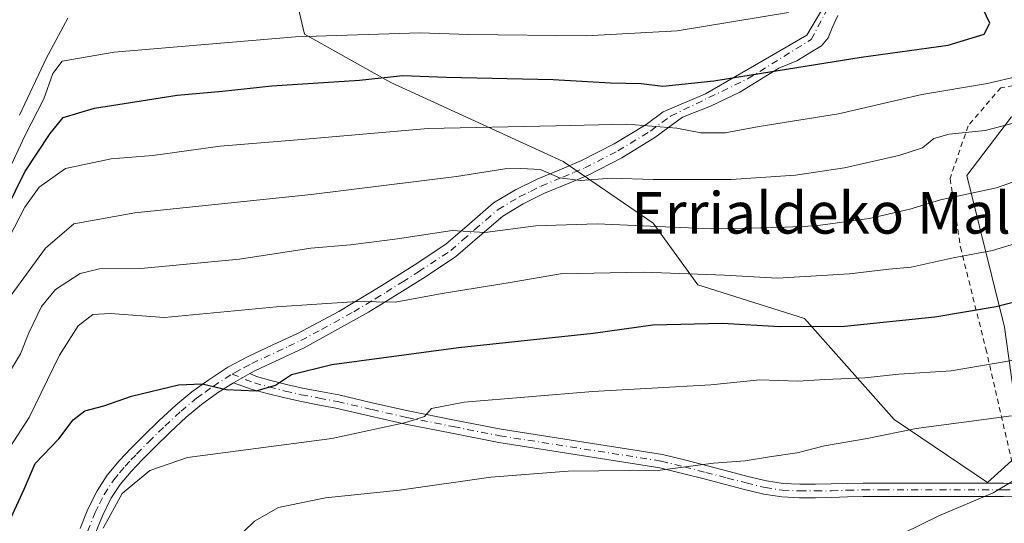
# Model space of a CAD drawing. Units: metres. Extents: x 583093 to 586514, y 4768265 to 4770621.
# Drawn here: x 585663 to 585853, y 4769785 to 4769882 of the extents above; entities that cross this region are included whole.
import ezdxf
from ezdxf.enums import TextEntityAlignment as Align

# ---------------------------------------------------------------- set-up
doc = ezdxf.new("R2010")
doc.units = ezdxf.units.M
doc.header["$MEASUREMENT"] = 0
doc.linetypes.add('DGN Style 2', pattern=[1.6480167562047852, 0.988810053722871, -0.6592067024819142])
doc.linetypes.add('DGN Style 4', pattern=[2.6384748266838614, 1.318413404963828, -0.6592067024819142, 0.001648016756204785, -0.6592067024819142])
for name, color, linetype, lineweight in [('Alambrada', 7, 'DGN Style 2', 0), ('Arbolado forestal CxS', 92, 'Continuous', 0), ('Camino Cxs', 7, 'Continuous', 0), ('Camino eje', 30, 'DGN Style 4', 13), ('Curva de nivel maestra', 30, 'Continuous', 30), ('Curva de nivel normal', 30, 'Continuous', 0), ('Pastizal CxS', 92, 'Continuous', 0), ('Pista no pavimentada Cxs', 111, 'Continuous', 0), ('Pista no pavimentada eje', 91, 'DGN Style 4', 0), ('Texto cartográfico', 7, 'Continuous', 0)]:
    doc.layers.add(name, color=color, linetype=linetype, lineweight=lineweight)
doc.styles.add('Style-Arial', font='txt')

# ---------------------------------------------------------------- blocks, each defined once
blk = doc.blocks.new('*U13')
at = {"layer": 'Camino Cxs', "color": 7, "linetype": 'Continuous', "lineweight": 0}
blk.add_polyline3d([(585859.4765, 4769790.3303, 617.2940999999992), (585852.8633000003, 4769790.4003, 619.3187999999936), (585829.6335000005, 4769790.4003, 614.4735999999976), (585825.8662999999, 4769790.3803, 613.4738999999972), (585822.8139000004, 4769790.320699999, 613.0816999999952), (585819.7396999998, 4769790.2203, 613.0810999999958), (585816.6586999996, 4769790.1801, 613.040399999998), (585813.5846999995, 4769790.1801, 612.7927000000054), (585810.1457000002, 4769790.314099999, 612.3530000000028), (585806.6971000005, 4769790.843699999, 611.8372999999992), (585802.9820999998, 4769791.749700001, 611.4793000000063), (585799.3299000004, 4769792.7027, 611.110799999995), (585795.1716999998, 4769793.802300001, 611.0669000000053), (585791.0312999999, 4769794.869700001, 610.9394999999931), (585786.6224999996, 4769795.964500001, 610.5550999999978), (585755.5931000002, 4769800.819900001, 607.9443000000028), (585746.5878999997, 4769802.604699999, 606.6839000000036), (585737.6013000002, 4769804.3781, 605.6239999999962), (585730.8784999996, 4769805.893300001, 604.5295999999944), (585724.2222999996, 4769807.457699999, 602.8696000000054), (585720.7603000002, 4769808.102299999, 602.8000000000029), (585717.2465000004, 4769808.766899999, 602.6199000000051), (585714.0963000003, 4769809.476100001, 601.653999999995), (585710.9773000004, 4769810.2733, 600.6506999999983), (585708.0891000004, 4769811.064900001, 600.1152000000002), (585704.4835000001, 4769812.349099999, 599.5963000000047), (585707.6015, 4769814.0941, 599.2122999999992), (585708.9111000003, 4769813.535499999, 599.3595000000059), (585711.6429000003, 4769812.786699999, 599.6269999999931), (585714.7039000001, 4769812.0043, 601.3757999999943), (585717.7736999998, 4769811.313300001, 603.1361000000034), (585721.2399000004, 4769810.6579, 603.7443000000058), (585724.7578999996, 4769810.002499999, 603.4138999999996), (585731.4615000002, 4769808.427100001, 603.6861999999965), (585738.1388999998, 4769806.922300001, 605.4303000000073), (585747.0922999998, 4769805.1555, 607.3313000000053), (585756.0471000001, 4769803.3805, 607.3190000000031), (585787.1376999998, 4769798.515699999, 610.5608000000066), (585791.6688999999, 4769797.3903, 610.9799999999959), (585795.8284999998, 4769796.3181, 611.2765000000073), (585799.9902999997, 4769795.217300001, 611.3145999999979), (585803.6183000002, 4769794.2707, 611.4665999999997), (585807.2033000002, 4769793.396500001, 611.7369999999937), (585810.3945000004, 4769792.906300001, 612.2635000000009), (585813.6353000002, 4769792.780300001, 612.7991000000038), (585816.6416999997, 4769792.780300001, 613.1388000000006), (585819.6804999998, 4769792.819900001, 613.109700000001), (585822.7462999999, 4769792.919700001, 612.9606000000058), (585825.8339000001, 4769792.979900001, 613.2458000000044), (585829.6266999999, 4769793.0001, 614.546100000007), (585852.8771000003, 4769793.0001, 620.1540999999997), (585859.5236999998, 4769792.9301, 616.7467999999935)], dxfattribs=at)

msp = doc.modelspace()

# ---------------------------------------------------------------- linework, layer by layer
at = {"layer": 'Alambrada', "color": 7, "linetype": 'DGN Style 2', "lineweight": 0}
msp.add_polyline3d([(585912.5601000004, 4769791.1501, 623.821299999996), (585910.7100999998, 4769801.860099999, 626.0660999999964), (585899.9801000003, 4769845.640100001, 605.3383999999933), (585898.1901000004, 4769853.4901, 610.6980999999942), (585895.8201000001, 4769859.4001, 608.5914000000049), (585891.9200999998, 4769864.5001, 603.1371999999974), (585886.3000999996, 4769868.100099999, 601.2624000000069), (585879.1001000004, 4769870.7301, 600.2508999999991), (585871.2200999996, 4769870.920100001, 600.0092000000004), (585863.3101000004, 4769870.920100001, 591.2765000000073), (585856.4101, 4769869.840100001, 594.8702000000048), (585852.3501000004, 4769869.2301, 598.3312000000005), (585846.0701000001, 4769861.880100001, 599.5228999999963), (585842.5900999998, 4769851.700099999, 599.4851000000053), (585844.6001000004, 4769838.450099999, 607.9247000000032), (585849.4901000002, 4769818.860099999, 616.1312000000034), (585854.7801000001, 4769795.960100001, 621.5809000000008), (585861.4301000005, 4769795.1601, 617.0157000000036), (585887.1001000004, 4769793.520099999, 621.7394000000058), (585912.5601000004, 4769791.1501, 623.821299999996)], dxfattribs=at)
at = {"layer": 'Arbolado forestal CxS', "color": 92, "linetype": 'Continuous', "lineweight": 0}
for points in [[(585663.6924999999, 4769903.5385, 547.6760000000068), (585714.8613, 4769893.538899999, 560.4781999999977), (585718.1851000004, 4769879.5723, 568.6947999999975), (585734.8009000003, 4769870.261299999, 574.2373999999982), (585768.0280999999, 4769854.9869, 582.818299999999), (585785.3346999995, 4769843.088300001, 588.5825999999943), (585793.9879000001, 4769831.1897, 595.2222000000038), (585814.5395000001, 4769824.6995, 598.1398000000045), (585831.8459000001, 4769805.2293, 608.2837000000001), (585849.7855000002, 4769793.1099, 613.7592000000004), (585856.4313000003, 4769799.095699999, 612.1659999999974), (585853.1083000004, 4769823.038699999, 601.300700000007), (585845.7977, 4769852.302300001, 587.4045000000042), (585854.4376999997, 4769863.607899999, 582.7955999999976), (585873.0477, 4769858.9527, 588.658500000005), (585886.3409000002, 4769862.942500001, 588.6266999999935), (585896.9757000003, 4769849.6403, 597.6569000000018), (585896.3104999998, 4769838.999500001, 601.7130999999936), (585911.5093, 4769807.1073, 616.5800000000017)], [(586048.6611000003, 4769798.9375, 642.8975000000064), (585998.4227, 4769795.491699999, 637.2262999999948), (585986.5247, 4769806.308700001, 630.9949000000051), (585911.8892999999, 4769806.309900001, 616.9253000000026), (585911.5093, 4769807.1073, 616.5800000000017), (585896.3104999998, 4769838.999500001, 601.7130999999936), (585896.9757000003, 4769849.6403, 597.6569000000018), (585886.3409000002, 4769862.942500001, 588.6266999999935), (585873.0477, 4769858.9527, 588.658500000005), (585854.4376999997, 4769863.607899999, 582.7955999999976), (585845.7977, 4769852.302300001, 587.4045000000042), (585853.1083000004, 4769823.038699999, 601.300700000007), (585856.4313000003, 4769799.095699999, 612.1659999999974), (585849.7855000002, 4769793.1099, 613.7592000000004), (585831.8459000001, 4769805.2293, 608.2837000000001), (585814.5395000001, 4769824.6995, 598.1398000000045), (585793.9879000001, 4769831.1897, 595.2222000000038), (585785.3346999995, 4769843.088300001, 588.5825999999943), (585768.0280999999, 4769854.9869, 582.818299999999), (585734.8009000003, 4769870.261299999, 574.2373999999982), (585718.1851000004, 4769879.5723, 568.6947999999975), (585714.8613, 4769893.538899999, 560.4781999999977)]]:
    msp.add_polyline3d(points, dxfattribs=at)
at = {"layer": 'Camino Cxs', "color": 7, "linetype": 'Continuous', "lineweight": 0, "extrusion": (0.09324521881706326, 0.05218502466865599, 0.9942746362892346), "elevation": 304123.0812218388, "flags": 128}
msp.add_lwpolyline([(3876262.040622916, -2824227.627339656), (3876262.040622916, -2824231.221001438)], dxfattribs=at)
at = {"layer": 'Camino Cxs', "color": 7, "linetype": 'Continuous', "lineweight": 0}
for points in [[(585707.6015, 4769814.0941, 599.2122999999992), (585708.9111000003, 4769813.535499999, 599.3595000000059), (585711.6429000003, 4769812.786699999, 599.6269999999931), (585714.7039000001, 4769812.0043, 601.3757999999943), (585717.7736999998, 4769811.313300001, 603.1361000000034), (585721.2399000004, 4769810.6579, 603.7443000000058), (585724.7578999996, 4769810.002499999, 603.4138999999996), (585731.4615000002, 4769808.427100001, 603.6861999999965), (585738.1388999998, 4769806.922300001, 605.4303000000073), (585747.0922999998, 4769805.1555, 607.3313000000053), (585756.0471000001, 4769803.3805, 607.3190000000031), (585787.1376999998, 4769798.515699999, 610.5608000000066), (585791.6688999999, 4769797.3903, 610.9799999999959), (585795.8284999998, 4769796.3181, 611.2765000000073), (585799.9902999997, 4769795.217300001, 611.3145999999979), (585803.6183000002, 4769794.2707, 611.4665999999997), (585807.2033000002, 4769793.396500001, 611.7369999999937), (585810.3945000004, 4769792.906300001, 612.2635000000009)], [(585859.4765, 4769790.3303, 617.2940999999992), (585852.8633000003, 4769790.4003, 619.3187999999936), (585829.6335000005, 4769790.4003, 614.4735999999976), (585825.8662999999, 4769790.3803, 613.4738999999972), (585822.8139000004, 4769790.320699999, 613.0816999999952), (585819.7396999998, 4769790.2203, 613.0810999999958), (585816.6586999996, 4769790.1801, 613.040399999998), (585813.5846999995, 4769790.1801, 612.7927000000054), (585810.1457000002, 4769790.314099999, 612.3530000000028), (585806.6971000005, 4769790.843699999, 611.8372999999992), (585802.9820999998, 4769791.749700001, 611.4793000000063), (585799.3299000004, 4769792.7027, 611.110799999995), (585795.1716999998, 4769793.802300001, 611.0669000000053), (585791.0312999999, 4769794.869700001, 610.9394999999931), (585786.6224999996, 4769795.964500001, 610.5550999999978), (585755.5931000002, 4769800.819900001, 607.9443000000028), (585746.5878999997, 4769802.604699999, 606.6839000000036), (585737.6013000002, 4769804.3781, 605.6239999999962), (585730.8784999996, 4769805.893300001, 604.5295999999944), (585724.2222999996, 4769807.457699999, 602.8696000000054), (585720.7603000002, 4769808.102299999, 602.8000000000029), (585717.2465000004, 4769808.766899999, 602.6199000000051), (585714.0963000003, 4769809.476100001, 601.653999999995), (585710.9773000004, 4769810.2733, 600.6506999999983), (585708.0891000004, 4769811.064900001, 600.1152000000002), (585704.4835000001, 4769812.349099999, 599.5963000000047)], [(585810.3945000004, 4769792.906300001, 612.2635000000009), (585813.6353000002, 4769792.780300001, 612.7991000000038), (585816.6416999997, 4769792.780300001, 613.1388000000006), (585819.6804999998, 4769792.819900001, 613.109700000001), (585822.7462999999, 4769792.919700001, 612.9606000000058), (585825.8339000001, 4769792.979900001, 613.2458000000044), (585829.6266999999, 4769793.0001, 614.546100000007), (585852.8771000003, 4769793.0001, 620.1540999999997), (585859.5236999998, 4769792.9301, 616.7467999999935)]]:
    msp.add_polyline3d(points, dxfattribs=at)
at = {"layer": 'Camino eje', "color": 30, "linetype": 'DGN Style 4', "lineweight": 13}
msp.add_polyline3d([(585704.1951000001, 4769813.995100001, 599.2185000000027), (585708.5000999998, 4769812.300100001, 599.6082000000024), (585711.3101000004, 4769811.530099999, 600.1059999999999), (585714.4001000002, 4769810.7401, 601.4679000000033), (585717.5100999996, 4769810.040100001, 602.877800000002), (585721.0000999998, 4769809.380100001, 603.2553999999947), (585724.4901000002, 4769808.7301, 603.1520000000019), (585731.1700999998, 4769807.1601, 603.8895000000048), (585737.8701, 4769805.6501, 605.5011999999988), (585746.8400999998, 4769803.880100001, 607.0048999999999), (585755.8201000001, 4769802.100099999, 607.5531999999948), (585786.8800999997, 4769797.2401, 610.4165999999968), (585791.3501000004, 4769796.130100001, 610.9495000000024), (585795.5000999998, 4769795.0601, 611.1652999999933), (585799.6601, 4769793.960100001, 611.2183999999979), (585803.3000999996, 4769793.0101, 611.3405999999959), (585806.9501, 4769792.120100001, 611.5932999999932), (585810.2701000003, 4769791.610099999, 612.2226999999984), (585813.6101000002, 4769791.4801, 612.745299999995), (585816.6501000002, 4769791.4801, 613.0473000000056), (585819.7100999998, 4769791.520099999, 613.0601000000024), (585822.7801000001, 4769791.620100001, 612.9952000000048), (585825.8501000004, 4769791.6801, 613.345100000006), (585829.6300999997, 4769791.700099999, 614.5241999999998), (585852.8701, 4769791.700099999, 619.5276000000014), (585859.5000999998, 4769791.630100001, 616.8387999999978)], dxfattribs=at)
at = {"layer": 'Curva de nivel maestra', "color": 30, "linetype": 'Continuous', "lineweight": 30, "flags": 128}
for points, elevation in [([(585655.6299999999, 4769835.610099999), (585664.2400000002, 4769853.0101), (585669.1100000005, 4769860.4301), (585671.6399999997, 4769863.460100001), (585677.7000000002, 4769865.270099999), (585693.5899999999, 4769867.790100001), (585702.3399999999, 4769868.540100001), (585711.8799999999, 4769869.590100001), (585728.7699999996, 4769870.710100001), (585737.1100000005, 4769871.610099999), (585745.4400000004, 4769871.280099999), (585766.1200000001, 4769870.780099999), (585777.1200000001, 4769870.190099999), (585783.0700000003, 4769870.030099999), (585787.25, 4769869.520099999), (585797.0700000003, 4769870.5701), (585825.4500000002, 4769875.100099999), (585842.25, 4769877.4101), (585849.1500000004, 4769879.5801), (585850.25, 4769881.6801), (585849, 4769884.370100001)], 575), ([(585661.5499999998, 4769786.2301), (585664.1500000004, 4769791.840100001), (585666.2400000002, 4769796.790100001), (585670.8099999996, 4769801.5101), (585673.5999999996, 4769805.210100001), (585675.8300000001, 4769806.9301), (585679.5, 4769807.920100001), (585684.79, 4769809.7301), (585693.8899999997, 4769811.960100001), (585698.4600000001, 4769812.120100001), (585703.0300000003, 4769811.0601), (585708.8399999999, 4769810.800100001), (585712.5700000003, 4769811.880100001), (585715.6399999997, 4769813.9301), (585723.4400000004, 4769815.850099999), (585747.8600000005, 4769819.1601), (585773.7800000003, 4769821.920100001), (585785.2999999998, 4769823.4901), (585798.7199999997, 4769823.8201), (585809.7199999997, 4769823.1801), (585822.25, 4769823.2501), (585839.6500000004, 4769825.040100001), (585851.4500000002, 4769827.050100001), (585861.4600000001, 4769829.630100001)], 600)]:
    msp.add_lwpolyline(points, dxfattribs=dict(at, elevation=elevation))
at = {"layer": 'Curva de nivel normal', "color": 30, "linetype": 'Continuous', "lineweight": 0, "flags": 128}
for points, elevation in [([(585655.2699999996, 4769828.930000001), (585664.2699999996, 4769846.220000001), (585667.0199999996, 4769850.02), (585672.0899999999, 4769853.65), (585680.8799999999, 4769855.51), (585688.9299999997, 4769856.130000001), (585701.8899999997, 4769857.960000001), (585717.5999999996, 4769859.27), (585741.9699999997, 4769861.380000001), (585766.6299999999, 4769861.890000001), (585780.2999999998, 4769862.17), (585789.9100000003, 4769861.430000001), (585794.5700000003, 4769860.529999999), (585799.2400000002, 4769860.51), (585805.7800000003, 4769861.720000001), (585821.1200000001, 4769864.220000001), (585837.1200000001, 4769867.930000001), (585849.7800000003, 4769870.02), (585855.7800000003, 4769871.439999999), (585861.1200000001, 4769873.600000001), (585865.2400000002, 4769874.550000001), (585867.5899999999, 4769875.800000001), (585866.7699999996, 4769878.27), (585862.8499999996, 4769882.730000001)], 580), ([(585660.8200000003, 4769852.640000001), (585664.2199999997, 4769859.970000001), (585667.9199999999, 4769867.100000001), (585669.6299999999, 4769871.949999999), (585671.4400000004, 4769874.34), (585681.4400000004, 4769876.060000001), (585716.4000000004, 4769879.060000001), (585740.4000000004, 4769879.83), (585749.7800000003, 4769879.49), (585772.4500000002, 4769879.220000001), (585790.0199999996, 4769880.220000001), (585811.4299999997, 4769883.699999999)], 570), ([(585672.5700000003, 4769882.65), (585668.4299999997, 4769874.980000001), (585663.25, 4769863.960000001)], 565), ([(585661.5899999999, 4769829.210000001), (585668.2599999999, 4769838.26), (585673.6900000004, 4769842.960000001), (585685.4400000004, 4769845.100000001), (585719.4400000004, 4769848.630000001), (585747.4400000004, 4769852.130000001), (585756.7800000003, 4769853.59), (585759.8300000001, 4769853.630000001), (585763.6399999997, 4769853.470000001), (585767.3399999999, 4769851.869999999), (585771.3799999999, 4769851.310000001), (585777.3200000003, 4769851.800000001), (585785.3399999999, 4769851.539999999), (585800.4199999999, 4769851.5), (585812.7800000003, 4769852.380000001), (585822.2599999999, 4769853.810000001), (585832.6900000004, 4769856.16), (585837.2599999999, 4769857.66), (585839.4500000002, 4769859.430000001), (585842.4500000002, 4769860.289999999), (585849.3899999997, 4769861.01), (585856.5499999998, 4769862.869999999)], 585), ([(585661.5199999996, 4769814.67), (585663.4000000004, 4769817.9), (585665, 4769821.970000001), (585667.4699999997, 4769827.039999999), (585670.1500000004, 4769830.289999999), (585674.9199999999, 4769833.41), (585678.6699999999, 4769834.310000001), (585686.5800000001, 4769834.369999999), (585705.6299999999, 4769836.16), (585719.3700000001, 4769838.300000001), (585727.0099999999, 4769838.91), (585736.0800000001, 4769840.100000001), (585746.6299999999, 4769841.699999999), (585752.9000000004, 4769841.32), (585762.7300000004, 4769842.57), (585774.5800000001, 4769842.960000001), (585796.54, 4769842), (585809.3399999999, 4769842.279999999), (585816.6399999997, 4769842.57), (585827, 4769843.980000001), (585834.8399999999, 4769845.779999999), (585840.7800000003, 4769847.619999999), (585851.54, 4769849.9), (585863.9000000004, 4769854.289999999)], 590), ([(585657.4400000004, 4769793.930000001), (585665.0999999996, 4769805.619999999), (585670.9600000001, 4769817.67), (585674.5099999999, 4769823.289999999), (585677.3499999996, 4769825.52), (585680.6900000004, 4769825.699999999), (585691.1699999999, 4769824.9), (585712.75, 4769826.949999999), (585728.2800000003, 4769827.980000001), (585735.6600000003, 4769827.850000001), (585744.7000000002, 4769829.52), (585757.79, 4769831.640000001), (585767.5099999999, 4769833.369999999), (585783.4699999997, 4769833.66), (585799.1100000005, 4769833.060000001), (585809.2999999998, 4769832.51), (585823.2199999997, 4769833.310000001), (585830.8099999996, 4769834.230000001), (585835.0999999996, 4769834.609999999), (585843.2000000002, 4769836.439999999), (585850.7800000003, 4769837.83), (585856.7000000002, 4769839.66)], 595), ([(585679.3499999996, 4769784.310000001), (585683.0300000003, 4769790.970000001), (585688.3300000001, 4769795.390000001), (585695.6100000005, 4769797.91), (585723.4400000004, 4769801.619999999), (585737.6699999999, 4769804.689999999), (585741.2999999998, 4769805.83), (585742.6600000003, 4769807.4), (585748.9299999997, 4769808.600000001), (585773.7599999999, 4769810.619999999), (585796.4800000004, 4769811.949999999), (585805.9400000004, 4769812.92), (585813.2400000002, 4769812.619999999), (585818.4699999997, 4769812.970000001), (585826.1600000003, 4769813.26), (585832.7100000001, 4769813.980000001), (585842.7999999998, 4769814.66), (585857.5, 4769817.119999999)], 605.0000000000001), ([(585702.25, 4769779.52), (585708.54, 4769785.67), (585713.1500000004, 4769788.310000001), (585722.2000000002, 4769790.140000001), (585736.4400000004, 4769791.609999999), (585754.0999999996, 4769794.119999999), (585768.9699999997, 4769795.300000001), (585786.6900000004, 4769795.480000001), (585797.0099999999, 4769796.83), (585803.1200000001, 4769797.300000001), (585807.7800000003, 4769798.060000001), (585813.1200000001, 4769798.83), (585818.4100000003, 4769800.199999999), (585826.6399999997, 4769801.57), (585836.0800000001, 4769803.5), (585854.4500000002, 4769805.930000001)], 610), ([(585833.5, 4769783.24), (585840.5599999996, 4769786.76), (585850.9299999997, 4769791.119999999), (585854.9000000004, 4769793.52)], 615)]:
    msp.add_lwpolyline(points, dxfattribs=dict(at, elevation=elevation))
at = {"layer": 'Pastizal CxS', "color": 92, "linetype": 'Continuous', "lineweight": 0}
for points in [[(585663.6924999999, 4769903.5385, 547.6760000000068), (585714.8613, 4769893.538899999, 560.4781999999977), (585718.1851000004, 4769879.5723, 568.6947999999975), (585734.8009000003, 4769870.261299999, 574.2373999999982), (585768.0280999999, 4769854.9869, 582.818299999999), (585785.3346999995, 4769843.088300001, 588.5825999999943), (585793.9879000001, 4769831.1897, 595.2222000000038), (585814.5395000001, 4769824.6995, 598.1398000000045), (585831.8459000001, 4769805.2293, 608.2837000000001), (585849.7855000002, 4769793.1099, 613.7592000000004), (585856.4313000003, 4769799.095699999, 612.1659999999974), (585853.1083000004, 4769823.038699999, 601.300700000007), (585845.7977, 4769852.302300001, 587.4045000000042), (585854.4376999997, 4769863.607899999, 582.7955999999976), (585873.0477, 4769858.9527, 588.658500000005), (585886.3409000002, 4769862.942500001, 588.6266999999935), (585896.9757000003, 4769849.6403, 597.6569000000018), (585896.3104999998, 4769838.999500001, 601.7130999999936), (585911.5093, 4769807.1073, 616.5800000000017)], [(585714.8613, 4769893.538899999, 560.4781999999977), (585718.1851000004, 4769879.5723, 568.6947999999975), (585734.8009000003, 4769870.261299999, 574.2373999999982), (585768.0280999999, 4769854.9869, 582.818299999999), (585785.3346999995, 4769843.088300001, 588.5825999999943), (585793.9879000001, 4769831.1897, 595.2222000000038), (585814.5395000001, 4769824.6995, 598.1398000000045), (585831.8459000001, 4769805.2293, 608.2837000000001), (585849.7855000002, 4769793.1099, 613.7592000000004), (585856.4313000003, 4769799.095699999, 612.1659999999974), (585853.1083000004, 4769823.038699999, 601.300700000007), (585845.7977, 4769852.302300001, 587.4045000000042), (585854.4376999997, 4769863.607899999, 582.7955999999976), (585873.0477, 4769858.9527, 588.658500000005), (585886.3409000002, 4769862.942500001, 588.6266999999935), (585896.9757000003, 4769849.6403, 597.6569000000018), (585896.3104999998, 4769838.999500001, 601.7130999999936), (585911.5093, 4769807.1073, 616.5800000000017), (585906.7725000001, 4769792.502900001, 620.8963999999978), (585883.2730999999, 4769786.1765, 618.6122000000032), (585875.3006999996, 4769707.074899999, 629.4615999999951), (585853.1605000002, 4769701.8683, 624.8469999999943), (585808.5733000003, 4769670.729499999, 616.3362999999954)]]:
    msp.add_polyline3d(points, dxfattribs=at)
at = {"layer": 'Pista no pavimentada Cxs', "color": 111, "linetype": 'Continuous', "lineweight": 0, "extrusion": (0.09324521881706326, 0.05218502466865599, 0.9942746362892346), "elevation": 304123.0812218388, "flags": 128}
msp.add_lwpolyline([(3876262.040622916, -2824227.627339656), (3876262.040622916, -2824231.221001438)], dxfattribs=at)
at = {"layer": 'Pista no pavimentada Cxs', "color": 111, "linetype": 'Continuous', "lineweight": 0}
for points in [[(585674.8901000004, 4769784.2501, 604.4752000000008), (585676.4001000002, 4769787.940099999, 604.7339999999967), (585678.1901000004, 4769791.530099999, 604.852899999998), (585680.1401000004, 4769794.530099999, 604.7315999999992), (585682.4301000005, 4769797.270099999, 604.5200999999943), (585684.7001, 4769799.6601, 603.8310999999958), (585687.0000999998, 4769801.9901, 603.2045000000071), (585690.1501000002, 4769805.0601, 602.1812000000064), (585693.3400999998, 4769808.020099999, 601.2559000000037), (585696.4101, 4769810.5701, 600.3622000000032), (585699.6901000004, 4769812.920100001, 599.5535999999993), (585703.4101999998, 4769815.3201, 598.9128999999957), (585707.3101000004, 4769817.4301, 598.6506999999983), (585712.0401999997, 4769819.6501, 598.7572999999975), (585716.7801000001, 4769821.860099999, 598.221000000005), (585724.7801000001, 4769826.090100001, 595.9575999999943), (585733.0801999997, 4769831.110099999, 595.3847999999998), (585739.3201000001, 4769835.030099999, 593.0948999999965), (585745.4200999998, 4769839.0601, 590.9366000000009), (585749.9401000004, 4769843.0101, 590.0993000000017), (585754.5701000001, 4769847.0001, 591.2814999999973), (585758.8300999999, 4769849.5101, 589.8594000000012), (585763.1601, 4769851.670100001, 590.2173000000039), (585767.3501000004, 4769853.4101, 590.2467999999935), (585771.5500999996, 4769855.170100001, 591.7280000000028), (585777.8300999999, 4769858.390100001, 592.1753999999928), (585783.9901000002, 4769862.1501, 588.9372000000003), (585787.2786999998, 4769864.591800001, 590.7995999999986), (585795.4315999999, 4769868.069499999, 596.5323000000062), (585807.8141000001, 4769875.213199999, 590.7712999999932), (585814.9578999998, 4769879.3408, 592.1150999999954), (585818.4504000006, 4769885.214500001, 589.8620999999986)], [(585674.8901000004, 4769784.2501, 604.4752000000008), (585676.4001000002, 4769787.940099999, 604.7339999999967), (585678.1901000004, 4769791.530099999, 604.852899999998), (585680.1401000004, 4769794.530099999, 604.7315999999992), (585682.4301000005, 4769797.270099999, 604.5200999999943), (585684.7001, 4769799.6601, 603.8310999999958), (585687.0000999998, 4769801.9901, 603.2045000000071), (585690.1501000002, 4769805.0601, 602.1812000000064), (585693.3400999998, 4769808.020099999, 601.2559000000037), (585696.4101, 4769810.5701, 600.3622000000032), (585699.6901000004, 4769812.920100001, 599.5535999999993), (585703.4101999998, 4769815.3201, 598.9128999999957), (585707.3101000004, 4769817.4301, 598.6506999999983), (585712.0401999997, 4769819.6501, 598.7572999999975), (585716.7801000001, 4769821.860099999, 598.221000000005), (585724.7801000001, 4769826.090100001, 595.9575999999943), (585733.0801999997, 4769831.110099999, 595.3847999999998), (585739.3201000001, 4769835.030099999, 593.0948999999965), (585745.4200999998, 4769839.0601, 590.9366000000009), (585749.9401000004, 4769843.0101, 590.0993000000017), (585754.5701000001, 4769847.0001, 591.2814999999973), (585758.8300999999, 4769849.5101, 589.8594000000012), (585763.1601, 4769851.670100001, 590.2173000000039), (585767.3501000004, 4769853.4101, 590.2467999999935), (585771.5500999996, 4769855.170100001, 591.7280000000028), (585777.8300999999, 4769858.390100001, 592.1753999999928), (585783.9901000002, 4769862.1501, 588.9372000000003), (585787.2786999998, 4769864.591800001, 590.7995999999986), (585795.4315999999, 4769868.069499999, 596.5323000000062), (585807.8141000001, 4769875.213199999, 590.7712999999932), (585814.9578999998, 4769879.3408, 592.1150999999954), (585818.4504000006, 4769885.214500001, 589.8620999999986)], [(585820.9903999995, 4769883.150800001, 589.6725000000006), (585819.8792000003, 4769880.769500001, 592.7698999999993), (585819.0854000002, 4769878.864499999, 594.9741999999969), (585817.8153999997, 4769877.277000001, 596.2863999999972), (585815.9104000004, 4769876.1657, 595.2333000000071), (585813.0528999995, 4769874.419500001, 595.0016999999935), (585809.5603999998, 4769872.990700001, 595.6609999999928), (585802.0991000002, 4769868.387, 598.0822999999946), (585796.3841000004, 4769865.688200001, 597.4499999999971), (585790.9890999999, 4769863.5174, 594.0871999999945), (585785.7100999998, 4769859.600099999, 592.0742000000029), (585779.3301999997, 4769855.710100001, 594.9187999999995), (585772.8400999998, 4769852.380100001, 594.2127999999939), (585768.5399000002, 4769850.569900001, 590.7406999999948), (585764.4401000004, 4769848.870100001, 589.5363999999972), (585760.3002000004, 4769846.809900001, 589.5053999999947), (585756.3701, 4769844.4901, 590.1515000000073), (585751.9502999998, 4769840.690099999, 590.4879999999976), (585747.2901, 4769836.610099999, 592.2415000000037), (585740.9901000002, 4769832.450099999, 594.4440000000031), (585734.7001999998, 4769828.4901, 595.7309999999999), (585730.5201000003, 4769825.970100001, 596.3891000000004), (585718.0800999999, 4769819.0801, 600.3916999999929), (585708.6902000001, 4769814.6801, 599.1493999999948), (585707.6015, 4769814.0941, 599.2122999999992), (585704.4835000001, 4769812.349099999, 599.5963000000047), (585701.4200999998, 4769810.370100001, 600.3941999999952), (585698.2901, 4769808.140100001, 601.1166999999987), (585695.3701, 4769805.710100001, 602.0097999999998), (585692.2701000003, 4769802.8301, 602.8745000000055), (585689.1701999997, 4769799.8101, 603.8021000000008), (585686.9101, 4769797.520099999, 604.2571000000025), (585684.7198999999, 4769795.2301, 604.8162000000011), (585682.6201, 4769792.700099999, 604.9520000000048), (585680.8601000002, 4769789.9901, 605.1490000000049), (585679.2001, 4769786.670100001, 605.0678000000044), (585677.7401999999, 4769783.0999, 604.744399999996)], [(585820.9903999995, 4769883.150800001, 589.6725000000006), (585819.8792000003, 4769880.769500001, 592.7698999999993), (585819.0854000002, 4769878.864499999, 594.9741999999969), (585817.8153999997, 4769877.277000001, 596.2863999999972), (585815.9104000004, 4769876.1657, 595.2333000000071), (585813.0528999995, 4769874.419500001, 595.0016999999935), (585809.5603999998, 4769872.990700001, 595.6609999999928), (585802.0991000002, 4769868.387, 598.0822999999946), (585796.3841000004, 4769865.688200001, 597.4499999999971), (585790.9890999999, 4769863.5174, 594.0871999999945), (585785.7100999998, 4769859.600099999, 592.0742000000029), (585779.3301999997, 4769855.710100001, 594.9187999999995), (585772.8400999998, 4769852.380100001, 594.2127999999939), (585768.5399000002, 4769850.569900001, 590.7406999999948), (585764.4401000004, 4769848.870100001, 589.5363999999972), (585760.3002000004, 4769846.809900001, 589.5053999999947), (585756.3701, 4769844.4901, 590.1515000000073), (585751.9502999998, 4769840.690099999, 590.4879999999976), (585747.2901, 4769836.610099999, 592.2415000000037), (585740.9901000002, 4769832.450099999, 594.4440000000031), (585734.7001999998, 4769828.4901, 595.7309999999999), (585730.5201000003, 4769825.970100001, 596.3891000000004), (585718.0800999999, 4769819.0801, 600.3916999999929), (585708.6902000001, 4769814.6801, 599.1493999999948), (585707.6015, 4769814.0941, 599.2122999999992)], [(585704.4835000001, 4769812.349099999, 599.5963000000047), (585701.4200999998, 4769810.370100001, 600.3941999999952), (585698.2901, 4769808.140100001, 601.1166999999987), (585695.3701, 4769805.710100001, 602.0097999999998), (585692.2701000003, 4769802.8301, 602.8745000000055), (585689.1701999997, 4769799.8101, 603.8021000000008), (585686.9101, 4769797.520099999, 604.2571000000025), (585684.7198999999, 4769795.2301, 604.8162000000011), (585682.6201, 4769792.700099999, 604.9520000000048), (585680.8601000002, 4769789.9901, 605.1490000000049), (585679.2001, 4769786.670100001, 605.0678000000044), (585677.7401999999, 4769783.0999, 604.744399999996)]]:
    msp.add_polyline3d(points, dxfattribs=at)
at = {"layer": 'Pista no pavimentada eje', "color": 91, "linetype": 'DGN Style 4', "lineweight": 0}
for points in [[(585704.1951000001, 4769813.995100001, 599.2185000000027), (585704.6897, 4769814.269900001, 599.1619999999966), (585706.5050999997, 4769815.2501, 598.9970999999932), (585708.0000999998, 4769816.0551, 598.8959000000032), (585710.3651000002, 4769817.165100001, 598.7256000000052), (585715.0601000004, 4769819.3651, 599.4235999999946), (585717.4301000005, 4769820.470100001, 599.1591000000044), (585721.4301000005, 4769822.585100001, 597.2596000000049), (585727.6501000002, 4769826.030099999, 595.8641999999963), (585731.8000999996, 4769828.540100001, 595.5872999999992), (585733.8901000004, 4769829.800100001, 595.5384000000049), (585737.0100999996, 4769831.7601, 595.156799999997), (585740.1551000001, 4769833.7401, 593.8081999999995), (585746.3551000003, 4769837.835100001, 591.3741000000009), (585748.6851000004, 4769839.8751, 590.7350000000006), (585750.9451000001, 4769841.850099999, 590.0467999999964), (585753.1551000001, 4769843.7501, 590.4615999999951), (585755.4700999996, 4769845.745100001, 590.5516000000061), (585759.5651000004, 4769848.1601, 589.4790999999968), (585761.7301000003, 4769849.2401, 589.5868000000046), (585763.8000999996, 4769850.270099999, 589.851800000004), (585767.9451000001, 4769851.9901, 590.5007000000041), (585770.0450999998, 4769852.870100001, 591.9737000000023), (585772.1951000001, 4769853.7751, 592.8555999999953), (585778.5800999999, 4769857.050100001, 593.1983000000037), (585784.8501000004, 4769860.8751, 590.4113999999972), (585788.7301000003, 4769863.755100001, 591.5383000000002), (585803.5760000005, 4769870.92, 597.1601999999984), (585815.8130000001, 4769878.526799999, 593.3540999999968), (585820.4431999996, 4769887.125800001, 586.3420000000042)], [(585676.3151000004, 4769783.675100001, 604.5498999999982), (585677.8000999996, 4769787.3051, 604.7259999999952), (585678.6300999997, 4769788.965100001, 604.8932999999961), (585679.5251000002, 4769790.7601, 604.9611000000004), (585681.3800999997, 4769793.6151, 604.8301999999967), (585682.5251000002, 4769794.985099999, 604.727899999998), (585683.5751, 4769796.2501, 604.616200000004), (585684.7100999998, 4769797.4451, 604.3911999999982), (585685.8051000005, 4769798.590100001, 604.0544999999984), (585688.0850999998, 4769800.9001, 603.4643000000069), (585691.2100999998, 4769803.9451, 602.5411000000023), (585694.3551000003, 4769806.8651, 601.613200000007), (585697.3501000004, 4769809.3551, 600.7253000000055), (585698.9901000002, 4769810.530099999, 600.3525999999983), (585700.5551000005, 4769811.645099999, 599.9502999999969), (585704.1951000001, 4769813.995100001, 599.2185000000027)]]:
    msp.add_polyline3d(points, dxfattribs=at)

# ---------------------------------------------------------------- block references
at = {"layer": 'Camino Cxs', "color": 7, "linetype": 'Continuous', "lineweight": 0}
msp.add_blockref('*U13', (0, 0), dxfattribs=at)

# ---------------------------------------------------------------- texts
at = {"layer": 'Texto cartográfico', "color": 7, "linetype": 'Continuous', "lineweight": 0, "style": 'Style-Arial'}
msp.add_text('Errialdeko Malda', height=8, dxfattribs=at).set_placement((585824.1840317075, 4769845.09015), align=Align.MIDDLE_CENTER)

doc.saveas('drawing.dxf')
